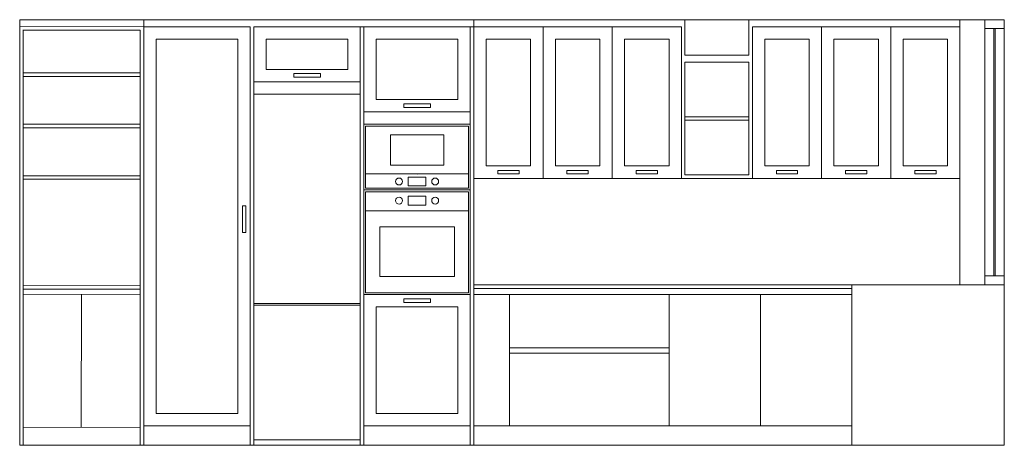
# Model space of a CAD drawing. Units: millimetres. Extents: x 2223.5 to 2292.5, y 1334.2 to 1350.5.
# Drawn here: x 2255 to 2260.6, y 1348.1 to 1350.5 of the extents above; entities that cross this region are included whole.
import ezdxf

# ---------------------------------------------------------------- set-up
doc = ezdxf.new("R2010")
doc.units = ezdxf.units.MM
for name, color, linetype, lineweight in [('Corte', 251, 'Continuous', 13), ('Layer1', 252, 'Continuous', 0), ('Meio', 253, 'Continuous', 0)]:
    doc.layers.add(name, color=color, linetype=linetype, lineweight=lineweight)

msp = doc.modelspace()

# ---------------------------------------------------------------- linework, layer by layer
at = {"layer": 'Corte'}
for p, q in [((2255.0379, 1350.4908), (2255.0379, 1350.529)), ((2255.7378, 1350.529), (2255.0379, 1350.529)), ((2255.7378, 1348.129), (2255.7378, 1350.529)), ((2260.4778, 1350.529), (2260.4778, 1350.479)), ((2260.4778, 1350.529), (2260.5878, 1350.529)), ((2260.5878, 1350.479), (2260.5878, 1350.529)), ((2255.0379, 1350.4908), (2255.7378, 1350.489)), ((2255.0379, 1350.4908), (2255.0379, 1348.129)), ((2255.0579, 1350.4708), (2255.0579, 1348.129)), ((2255.0579, 1350.4707), (2255.7177, 1350.469)), ((2255.7177, 1350.469), (2255.7177, 1348.129)), ((2260.4778, 1349.084), (2260.4778, 1350.479)), ((2260.4778, 1350.479), (2260.5878, 1350.479)), ((2260.5288, 1349.084), (2260.5288, 1350.479)), ((2260.5368, 1349.084), (2260.5368, 1350.479)), ((2260.5878, 1349.084), (2260.5878, 1350.479)), ((2255.7177, 1350.229), (2255.0579, 1350.229)), ((2255.7177, 1350.209), (2255.0579, 1350.209)), ((2255.7177, 1349.939), (2255.0579, 1349.939)), ((2255.7177, 1349.919), (2255.0579, 1349.919)), ((2255.7177, 1349.649), (2255.0579, 1349.649)), ((2255.7177, 1349.629), (2255.0579, 1349.629)), ((2260.4778, 1349.034), (2260.4778, 1349.084)), ((2260.4778, 1349.084), (2260.5878, 1349.084)), ((2260.5878, 1349.084), (2260.5878, 1349.034)), ((2255.0579, 1349.0307), (2255.7177, 1349.029)), ((2259.7278, 1348.129), (2259.7278, 1349.034)), ((2259.7278, 1349.034), (2260.5878, 1349.034)), ((2260.5878, 1349.034), (2260.5878, 1348.129)), ((2255.7177, 1349.0099), (2255.0579, 1349.0099)), ((2255.0579, 1348.9807), (2255.7177, 1348.979)), ((2255.3859, 1348.9799), (2255.3849, 1348.2299)), ((2255.0579, 1348.2307), (2255.7177, 1348.229)), ((2255.0579, 1348.129), (2255.0379, 1348.129)), ((2255.0579, 1348.129), (2255.7177, 1348.129)), ((2259.7278, 1348.129), (2260.5878, 1348.129))]:
    msp.add_line(p, q, dxfattribs=at)
at = {"layer": 'Layer1'}
for p, q in [((2255.7378, 1350.529), (2260.4778, 1350.529)), ((2257.5978, 1350.489), (2257.5978, 1350.529)), ((2260.3378, 1349.034), (2260.3378, 1350.529)), ((2256.3378, 1348.129), (2256.3378, 1350.489)), ((2256.3578, 1350.489), (2257.5978, 1350.489)), ((2256.3578, 1348.129), (2256.3578, 1350.489)), ((2256.9578, 1348.129), (2256.9578, 1350.489)), ((2256.9778, 1348.129), (2256.9778, 1350.489)), ((2257.5778, 1348.129), (2257.5778, 1350.489)), ((2257.5978, 1348.129), (2257.5978, 1350.489)), ((2255.8078, 1350.419), (2256.2678, 1350.419)), ((2255.8078, 1348.309), (2255.8078, 1350.419)), ((2256.2678, 1350.419), (2256.2678, 1348.309)), ((2256.8878, 1350.419), (2256.4278, 1350.419)), ((2256.4278, 1350.419), (2256.4278, 1350.249)), ((2256.8878, 1350.419), (2256.8878, 1350.249)), ((2257.0478, 1350.079), (2257.0478, 1350.419)), ((2257.0478, 1350.419), (2257.5078, 1350.419)), ((2257.5078, 1350.419), (2257.5078, 1350.079)), ((2256.4278, 1350.249), (2256.8878, 1350.249)), ((2256.5828, 1350.2048), (2256.5828, 1350.2248)), ((2256.5828, 1350.2248), (2256.7328, 1350.2248)), ((2256.5828, 1350.2048), (2256.7328, 1350.2048)), ((2256.7328, 1350.2048), (2256.7328, 1350.2248)), ((2256.3578, 1350.179), (2256.9578, 1350.179)), ((2256.3578, 1350.109), (2256.9578, 1350.109)), ((2257.5078, 1350.079), (2257.0478, 1350.079)), ((2257.2028, 1350.034), (2257.2028, 1350.054)), ((2257.2028, 1350.054), (2257.3528, 1350.054)), ((2257.2028, 1350.034), (2257.3528, 1350.034)), ((2257.3528, 1350.054), (2257.3528, 1350.034)), ((2256.9778, 1350.009), (2257.5778, 1350.009)), ((2257.4278, 1349.879), (2257.1278, 1349.879)), ((2257.1278, 1349.709), (2257.1278, 1349.879)), ((2257.4278, 1349.709), (2257.4278, 1349.879)), ((2257.1278, 1349.709), (2257.4278, 1349.709)), ((2256.9878, 1349.659), (2257.5678, 1349.659)), ((2257.2778, 1349.654), (2257.2778, 1349.654)), ((2256.2928, 1349.329), (2256.2928, 1349.479)), ((2256.2928, 1349.479), (2256.3128, 1349.479)), ((2256.3128, 1349.329), (2256.3128, 1349.479)), ((2256.9878, 1349.451), (2257.5678, 1349.451)), ((2257.4878, 1349.36), (2257.0678, 1349.36)), ((2257.0678, 1349.08), (2257.0678, 1349.36)), ((2257.4878, 1349.08), (2257.4878, 1349.36)), ((2256.3128, 1349.329), (2256.2928, 1349.329)), ((2257.0678, 1349.08), (2257.4878, 1349.08)), ((2257.5978, 1349.034), (2259.7278, 1349.034)), ((2257.5978, 1349.014), (2259.7278, 1349.014)), ((2257.5978, 1348.979), (2259.7278, 1348.979)), ((2257.7978, 1348.239), (2257.7978, 1348.979)), ((2258.6978, 1348.979), (2258.6978, 1348.239)), ((2259.2128, 1348.979), (2259.2128, 1348.239)), ((2256.9578, 1348.929), (2256.3578, 1348.929)), ((2256.9578, 1348.919), (2256.3578, 1348.919)), ((2257.5078, 1348.909), (2257.0478, 1348.909)), ((2257.0478, 1348.909), (2257.0478, 1348.309)), ((2257.2028, 1348.934), (2257.2028, 1348.954)), ((2257.2028, 1348.954), (2257.3528, 1348.954)), ((2257.2028, 1348.934), (2257.3528, 1348.934)), ((2257.3528, 1348.954), (2257.3528, 1348.934)), ((2257.5078, 1348.309), (2257.5078, 1348.909)), ((2257.7978, 1348.679), (2258.6978, 1348.679)), ((2257.7978, 1348.649), (2258.6978, 1348.649)), ((2256.2678, 1348.309), (2255.8078, 1348.309)), ((2257.0478, 1348.309), (2257.5078, 1348.309)), ((2256.9778, 1348.239), (2257.5778, 1348.239)), ((2257.5978, 1348.239), (2259.7278, 1348.239)), ((2256.3578, 1348.159), (2256.9578, 1348.159)), ((2255.7177, 1348.129), (2255.7377, 1348.129)), ((2255.7378, 1348.129), (2259.7278, 1348.129))]:
    msp.add_line(p, q, dxfattribs=at)
at = {"layer": 'Layer1', "extrusion": (0, 1, -1.83697e-16)}
for p, q in [((2255.7378, 1350.489), (2256.3378, 1350.489)), ((2255.7378, 1348.239), (2256.3378, 1348.239))]:
    msp.add_line(p, q, dxfattribs=at)
at = {"layer": 'Layer1'}
for points in [[(2256.9778, 1349.939), (2256.9778, 1349.569), (2257.5778, 1349.569), (2257.5778, 1349.939), (2256.9778, 1349.939)], [(2256.9778, 1349.569), (2257.5778, 1349.569), (2257.5778, 1348.979), (2256.9778, 1348.979), (2256.9778, 1349.569)]]:
    msp.add_lwpolyline(points, dxfattribs=at)
for points in [[(2256.9878, 1349.929), (2256.9878, 1349.579), (2257.5678, 1349.579), (2257.5678, 1349.929)], [(2257.2778, 1349.5914), (2257.3278, 1349.5914), (2257.3278, 1349.6414), (2257.2278, 1349.6414), (2257.2278, 1349.5914)], [(2256.9878, 1349.559), (2257.5678, 1349.559), (2257.5678, 1348.989), (2256.9878, 1348.989)], [(2257.2778, 1349.4838), (2257.3278, 1349.4838), (2257.3278, 1349.5338), (2257.2278, 1349.5338), (2257.2278, 1349.4838)]]:
    msp.add_lwpolyline(points, close=True, dxfattribs=at)
for centre in [(2257.176, 1349.6164), (2257.3796, 1349.6164), (2257.176, 1349.5088), (2257.3796, 1349.5088)]:
    msp.add_circle(centre, 0.0196, dxfattribs=at)
at = {"layer": 'Meio'}
for p, q in [((2258.7878, 1350.329), (2258.7878, 1350.529)), ((2259.1478, 1350.329), (2259.1478, 1350.529)), ((2257.5978, 1350.489), (2258.7678, 1350.489)), ((2257.9878, 1349.634), (2257.9878, 1350.489)), ((2258.3778, 1349.634), (2258.3778, 1350.489)), ((2258.7678, 1349.634), (2258.7678, 1350.489)), ((2259.1678, 1350.489), (2260.3378, 1350.489)), ((2259.1678, 1349.634), (2259.1678, 1350.489)), ((2259.5578, 1349.634), (2259.5578, 1350.489)), ((2259.9478, 1349.634), (2259.9478, 1350.489)), ((2257.9178, 1350.419), (2257.6678, 1350.419)), ((2257.6678, 1350.419), (2257.6678, 1349.704)), ((2257.9178, 1349.704), (2257.9178, 1350.419)), ((2258.3078, 1350.419), (2258.0578, 1350.419)), ((2258.0578, 1350.419), (2258.0578, 1349.704)), ((2258.3078, 1349.704), (2258.3078, 1350.419)), ((2258.6978, 1350.419), (2258.4478, 1350.419)), ((2258.4478, 1350.419), (2258.4478, 1349.704)), ((2258.6978, 1349.704), (2258.6978, 1350.419)), ((2259.4878, 1350.419), (2259.2378, 1350.419)), ((2259.2378, 1350.419), (2259.2378, 1349.704)), ((2259.4878, 1349.704), (2259.4878, 1350.419)), ((2259.8778, 1350.419), (2259.6278, 1350.419)), ((2259.6278, 1350.419), (2259.6278, 1349.704)), ((2259.8778, 1349.704), (2259.8778, 1350.419)), ((2260.2678, 1350.419), (2260.0178, 1350.419)), ((2260.0178, 1350.419), (2260.0178, 1349.704)), ((2260.2678, 1349.704), (2260.2678, 1350.419)), ((2258.7878, 1350.329), (2259.1478, 1350.329)), ((2259.1478, 1350.289), (2258.7878, 1350.289)), ((2258.7878, 1350.289), (2258.7878, 1349.654)), ((2258.7878, 1349.9815), (2259.1478, 1349.9815)), ((2258.7878, 1349.9615), (2259.1478, 1349.9615)), ((2257.6678, 1349.704), (2257.9178, 1349.704)), ((2258.0578, 1349.704), (2258.3078, 1349.704)), ((2258.4478, 1349.704), (2258.6978, 1349.704)), ((2259.2378, 1349.704), (2259.4878, 1349.704)), ((2259.6278, 1349.704), (2259.8778, 1349.704)), ((2260.0178, 1349.704), (2260.2678, 1349.704)), ((2257.5978, 1349.634), (2260.3378, 1349.634)), ((2257.7328, 1349.659), (2257.7328, 1349.679)), ((2257.7328, 1349.659), (2257.8528, 1349.659)), ((2257.8528, 1349.679), (2257.8528, 1349.659)), ((2258.1228, 1349.679), (2258.2428, 1349.679)), ((2258.1228, 1349.659), (2258.1228, 1349.679)), ((2258.1228, 1349.659), (2258.2428, 1349.659)), ((2258.2428, 1349.679), (2258.2428, 1349.659)), ((2258.5128, 1349.679), (2258.6328, 1349.679)), ((2258.5128, 1349.659), (2258.5128, 1349.679)), ((2258.5128, 1349.659), (2258.6328, 1349.659)), ((2258.6328, 1349.679), (2258.6328, 1349.659)), ((2258.7878, 1349.654), (2259.1478, 1349.654)), ((2259.3028, 1349.679), (2259.4228, 1349.679)), ((2259.3028, 1349.659), (2259.3028, 1349.679)), ((2259.3028, 1349.659), (2259.4228, 1349.659)), ((2259.4228, 1349.679), (2259.4228, 1349.659)), ((2259.6928, 1349.679), (2259.8128, 1349.679)), ((2259.6928, 1349.659), (2259.6928, 1349.679)), ((2259.6928, 1349.659), (2259.8128, 1349.659)), ((2259.8128, 1349.679), (2259.8128, 1349.659)), ((2260.0828, 1349.679), (2260.2028, 1349.679)), ((2260.0828, 1349.659), (2260.0828, 1349.679)), ((2260.0828, 1349.659), (2260.2028, 1349.659)), ((2260.2028, 1349.679), (2260.2028, 1349.659))]:
    msp.add_line(p, q, dxfattribs=at)
at = {"layer": 'Meio', "extrusion": (0, 1, -1.83697e-16)}
for p, q in [((2259.1478, 1349.654), (2259.1478, 1350.289)), ((2257.7328, 1349.679), (2257.8528, 1349.679))]:
    msp.add_line(p, q, dxfattribs=at)

doc.saveas('drawing.dxf')
